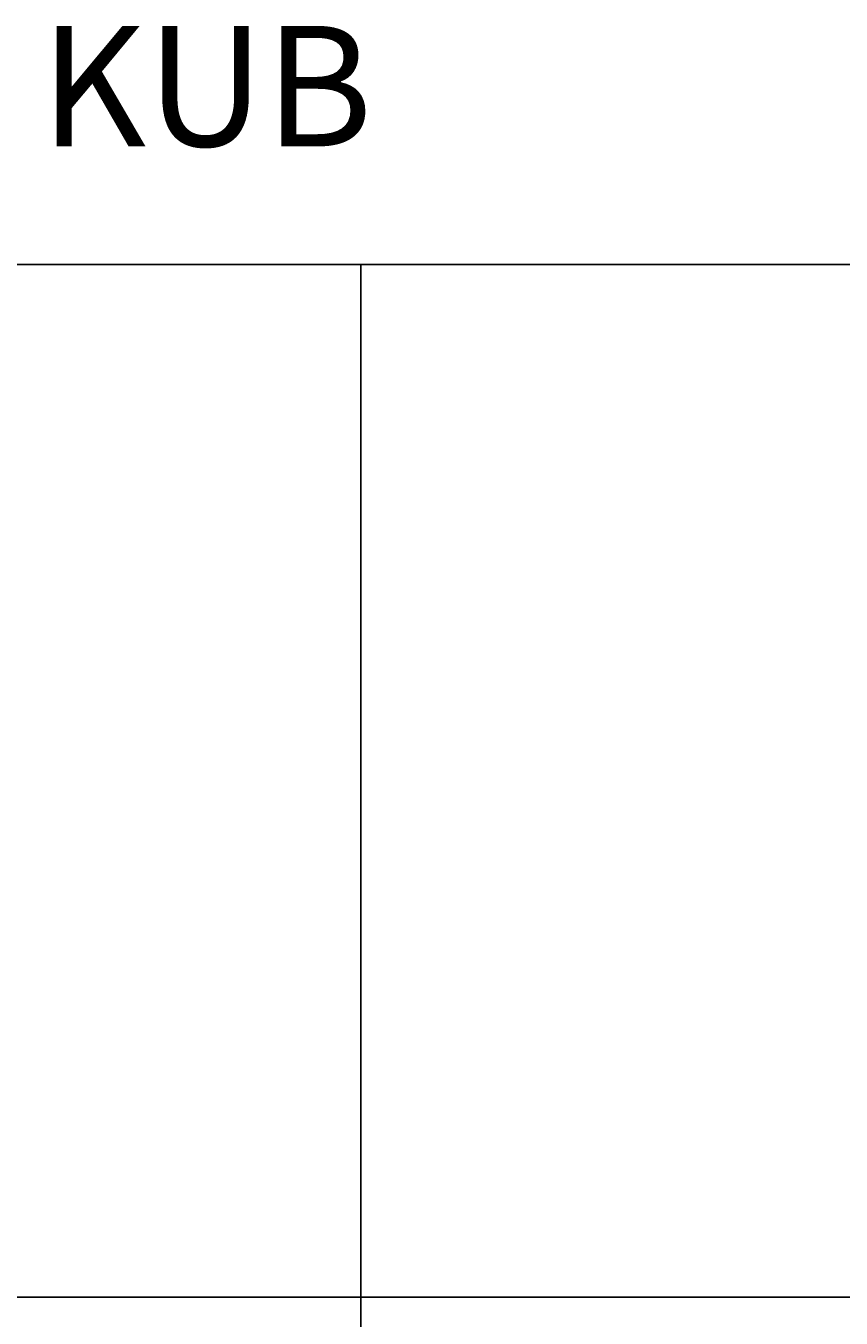
# Model space of a CAD drawing. Units: millimetres. Extents: x 5367 to 38245, y -17174 to 20779.
# Drawn here: x 28595 to 29609, y -5481 to -3872 of the extents above; entities that cross this region are included whole.
import ezdxf

# ---------------------------------------------------------------- set-up
doc = ezdxf.new("R2010")
doc.units = ezdxf.units.MM
doc.layers.get('Defpoints').update_dxf_attribs({"color": 18})
doc.layers.add('IntiLED_Dimension_lines', color=7, linetype='Continuous')
doc.layers.add('IntiLED_Table', color=7, linetype='Continuous')
doc.styles.get("Standard").update_dxf_attribs({"font": 'simplex.shx'})
doc.styles.add('style250', font='GOTHIC.TTF')
doc.dimstyles.new('SLDDIMSTYLE1', dxfattribs={"dimtxt": 10, "dimasz": 10, "dimexe": 0, "dimexo": 0.0625, "dimgap": 2.5, "dimtad": 1, "dimdec": 0, "dimrnd": 1e-09, "dimzin": 12, "dimdsep": 46, "dimtxsty": 'Standard', "dimblk": 'OBLIQUE', "dimcen": 0.09, "dimadec": 0, "dimazin": 3, "dimtfac": 1, "dimtdec": 0, "dimtofl": 0, "dimtmove": 0, "dimatfit": 3, "dimfxl": 1, "dimfrac": 2, "dimtolj": 1, "dimtzin": 12, "dimarcsym": 0})

# ---------------------------------------------------------------- blocks, each defined once
blk = doc.blocks.new('*T347')
at = {"layer": 'IntiLED_Table', "color": 0, "linetype": 'ByBlock', "lineweight": -2, "transparency": 16777216}
for p, q in [((0, 0), (9562.1, 0)), ((0, 0), (0, -37945.1)), ((9562.1, 0), (9562.1, -37945.1)), ((0, -2074.6), (9562.1, -2074.6)), ((0, -2472.6), (9562.1, -2472.6)), ((1227.5, -2472.6), (1227.5, -3133.8)), ((3087, -2472.6), (3087, -3133.8)), ((4973.2, -2472.6), (4973.2, -3133.8)), ((6831.1, -2472.6), (6831.1, -3133.8)), ((8121.4, -2472.6), (8121.4, -3133.8)), ((0, -3133.8), (9562.1, -3133.8)), ((0, -3531.9), (9562.1, -3531.9)), ((1227.5, -3531.9), (1227.5, -4275.9)), ((3087, -3531.9), (3087, -4275.9)), ((4973.2, -3531.9), (4973.2, -4275.9)), ((6831.1, -3531.9), (6831.1, -4275.9)), ((8121.4, -3531.9), (8121.4, -4275.9)), ((0, -4275.9), (9562.1, -4275.9)), ((0, -4674), (9562.1, -4674)), ((1227.5, -4674), (1227.5, -5072)), ((3087, -4674), (3087, -5072)), ((4973.2, -4674), (4973.2, -5072)), ((6831.1, -4674), (6831.1, -5072)), ((8121.4, -4674), (8121.4, -5072)), ((0, -5072), (9562.1, -5072)), ((0, -5470), (9562.1, -5470)), ((1227.5, -5470), (1227.5, -5918.3)), ((3087, -5470), (3087, -5918.3)), ((4973.2, -5470), (4973.2, -5918.3)), ((6831.1, -5470), (6831.1, -5918.3)), ((8121.4, -5470), (8121.4, -5918.3)), ((0, -5918.3), (9562.1, -5918.3)), ((0, -6316.3), (9562.1, -6316.3)), ((1227.5, -6316.3), (1227.5, -7144.4)), ((3087, -6316.3), (3087, -7144.4)), ((4973.2, -6316.3), (4973.2, -7144.4)), ((6831.1, -6316.3), (6831.1, -7144.4)), ((8121.4, -6316.3), (8121.4, -7144.4)), ((0, -7144.4), (9562.1, -7144.4)), ((0, -7542.5), (9562.1, -7542.5)), ((1227.5, -7542.5), (1227.5, -8186)), ((3087, -7542.5), (3087, -8186)), ((4973.2, -7542.5), (4973.2, -8186)), ((6831.1, -7542.5), (6831.1, -8186)), ((8121.4, -7542.5), (8121.4, -8186)), ((0, -8186), (9562.1, -8186)), ((0, -8584.1), (9562.1, -8584.1)), ((1227.5, -8584.1), (1227.5, -9288.7)), ((3087, -8584.1), (3087, -9288.7)), ((4973.2, -8584.1), (4973.2, -9288.7)), ((6831.1, -8584.1), (6831.1, -9288.7)), ((8121.4, -8584.1), (8121.4, -9288.7)), ((0, -9288.7), (9562.1, -9288.7)), ((0, -9686.7), (9562.1, -9686.7)), ((1227.5, -9686.7), (1227.5, -10084.7)), ((3087, -9686.7), (3087, -10084.7)), ((4973.2, -9686.7), (4973.2, -10084.7)), ((6831.1, -9686.7), (6831.1, -10084.7)), ((8121.4, -9686.7), (8121.4, -10084.7)), ((0, -10084.7), (9562.1, -10084.7)), ((0, -10482.8), (9562.1, -10482.8)), ((1227.5, -10482.8), (1227.5, -10938)), ((3087, -10482.8), (3087, -10938)), ((4973.2, -10482.8), (4973.2, -10938)), ((6831.1, -10482.8), (6831.1, -10938)), ((8121.4, -10482.8), (8121.4, -10938)), ((0, -10938), (9562.1, -10938)), ((0, -11336), (9562.1, -11336)), ((1227.5, -11336), (1227.5, -11734)), ((3087, -11336), (3087, -11734)), ((4973.2, -11336), (4973.2, -11734)), ((6831.1, -11336), (6831.1, -11734)), ((8121.4, -11336), (8121.4, -11734)), ((0, -11734), (9562.1, -11734)), ((0, -12132.1), (9562.1, -12132.1)), ((1227.5, -12132.1), (1227.5, -12530.1)), ((3087, -12132.1), (3087, -12530.1)), ((4973.2, -12132.1), (4973.2, -12530.1)), ((6831.1, -12132.1), (6831.1, -12530.1)), ((8121.4, -12132.1), (8121.4, -12530.1)), ((0, -12530.1), (9562.1, -12530.1)), ((0, -12928.1), (9562.1, -12928.1)), ((1227.5, -12928.1), (1227.5, -13357.4)), ((3087, -12928.1), (3087, -13357.4)), ((4973.2, -12928.1), (4973.2, -13357.4)), ((6831.1, -12928.1), (6831.1, -13357.4)), ((8121.4, -12928.1), (8121.4, -13357.4)), ((0, -13357.4), (9562.1, -13357.4)), ((0, -13755.4), (9562.1, -13755.4)), ((1227.5, -13755.4), (1227.5, -14200)), ((3087, -13755.4), (3087, -14200)), ((4973.2, -13755.4), (4973.2, -14200)), ((6831.1, -13755.4), (6831.1, -14200)), ((8121.4, -13755.4), (8121.4, -14200)), ((0, -14200), (9562.1, -14200)), ((0, -14644.5), (9562.1, -14644.5)), ((1227.5, -14644.5), (1227.5, -20170.1)), ((3087, -14644.5), (3087, -20170.1)), ((4973.2, -14644.5), (4973.2, -20170.1)), ((6831.1, -14644.5), (6831.1, -20170.1)), ((8121.4, -14644.5), (8121.4, -20170.1)), ((0, -15229.4), (9562.1, -15229.4)), ((0, -15814.3), (9562.1, -15814.3)), ((0, -16399.2), (9562.1, -16399.2)), ((0, -16984.1), (9562.1, -16984.1)), ((0, -17568.9), (9562.1, -17568.9)), ((0, -18153.8), (9562.1, -18153.8)), ((0, -18738.7), (9562.1, -18738.7)), ((0, -19323.6), (9562.1, -19323.6)), ((0, -20170.1), (9562.1, -20170.1)), ((0, -20614.6), (9562.1, -20614.6)), ((1227.5, -20614.6), (1227.5, -21059.2)), ((3087, -20614.6), (3087, -21059.2)), ((4973.2, -20614.6), (4973.2, -21059.2)), ((6831.1, -20614.6), (6831.1, -21059.2)), ((8121.4, -20614.6), (8121.4, -21059.2)), ((0, -21059.2), (9562.1, -21059.2)), ((0, -21503.7), (9562.1, -21503.7)), ((1227.5, -21503.7), (1227.5, -24495.7)), ((3087, -21503.7), (3087, -24495.7)), ((4973.2, -21503.7), (4973.2, -24495.7)), ((6831.1, -21503.7), (6831.1, -24495.7)), ((8121.4, -21503.7), (8121.4, -24495.7)), ((0, -22916.2), (9562.1, -22916.2)), ((0, -24495.7), (9562.1, -24495.7)), ((0, -24940.3), (9562.1, -24940.3)), ((1227.5, -24940.3), (1227.5, -29028.8)), ((3087, -24940.3), (3087, -29028.8)), ((4973.2, -24940.3), (4973.2, -29028.8)), ((6831.1, -24940.3), (6831.1, -29028.8)), ((8121.4, -24940.3), (8121.4, -29028.8)), ((0, -26226), (9562.1, -26226)), ((0, -27695.2), (9562.1, -27695.2)), ((0, -28139.7), (9562.1, -28139.7)), ((0, -28584.3), (9562.1, -28584.3)), ((0, -29028.8), (9562.1, -29028.8)), ((0, -29473.4), (9562.1, -29473.4)), ((1227.5, -29473.4), (1227.5, -32610.4)), ((3087, -29473.4), (3087, -32610.4)), ((4973.2, -29473.4), (4973.2, -32610.4)), ((6831.1, -29473.4), (6831.1, -32610.4)), ((8121.4, -29473.4), (8121.4, -32610.4)), ((0, -30257.6), (9562.1, -30257.6)), ((0, -31041.9), (9562.1, -31041.9)), ((0, -31826.2), (9562.1, -31826.2)), ((0, -32610.4), (9562.1, -32610.4)), ((0, -33055), (9562.1, -33055)), ((1227.5, -33055), (1227.5, -36166.9)), ((3087, -33055), (3087, -36166.9)), ((4973.2, -33055), (4973.2, -36166.9)), ((6831.1, -33055), (6831.1, -36166.9)), ((8121.4, -33055), (8121.4, -36166.9)), ((0, -33499.5), (9562.1, -33499.5)), ((0, -33944.1), (9562.1, -33944.1)), ((0, -34388.7), (9562.1, -34388.7)), ((0, -34833.2), (9562.1, -34833.2)), ((0, -35277.8), (9562.1, -35277.8)), ((0, -35722.3), (9562.1, -35722.3)), ((0, -36166.9), (9562.1, -36166.9)), ((0, -36611.4), (9562.1, -36611.4)), ((1227.5, -36611.4), (1227.5, -37945.1)), ((3087, -36611.4), (3087, -37945.1)), ((4973.2, -36611.4), (4973.2, -37945.1)), ((6831.1, -36611.4), (6831.1, -37945.1)), ((8121.4, -36611.4), (8121.4, -37945.1)), ((0, -37056), (9562.1, -37056)), ((0, -37500.5), (9562.1, -37500.5)), ((0, -37945.1), (9562.1, -37945.1))]:
    blk.add_line(p, q, dxfattribs=at)
at = {"layer": 'IntiLED_Table', "color": 0, "transparency": 16777216, "style": 'style250'}
for s, insert, char_height, width, attachment_point in [('{\\C181;IntiSTARK (1A0)}', (4781.1, -2273.6), 150, 9418.124, 5), ('{\\C181;КМЧ-20}', (613.7, -2803.2), 150, 1083.465, 5), ('{\\C181;IntiSTARK (X8X)}', (4781.1, -3332.9), 150, 9418.124, 5), ('{\\C181;КМЧ-12}', (613.7, -3903.9), 150, 1083.465, 5), ('{\\C181;IntiSTARK (X7X)}', (4781.1, -4475), 150, 9418.124, 5), ('{\\C181;КМЧ-15}', (613.7, -4873), 150, 1083.465, 5), ('{\\C181;IntiSTARK (X6AX)}', (4781.1, -5271), 150, 9418.124, 5), ('{\\C181;КМЧ-14}', (613.7, -5694.2), 150, 1083.465, 5), ('{\\C181;IntiSTARK IMF24-98 (X5AX)/(X5X)/(X2AX)/(X2X)}', (4781.1, -6117.3), 150, 9418.124, 5), ('{\\C181;КМЧ-8 \\H0.4x;(сталь А4)   \\H2.50001x;КМЧ-8 \\H0.4x;(стабилизация тока) \\H2.50001x;КМЧ-5 \\H0.4x;(сталь А4)\\H1.5x; \\H1.66668x;КМЧ-5 }', (72, -6730.4), 100, 1083.465, 4), ('{\\C181;IntiSTARK IMF24-49 (X1X)}', (4781.1, -7343.5), 150, 9418.124, 5), ('{\\C181;КМЧ-4}', (613.7, -7864.3), 150, 1083.465, 5), ('{\\C181;IntiSTARK IMF24-49 (X9X)}', (4781.1, -8385.1), 150, 9418.124, 5), ('{\\C181;КМЧ-17}', (613.7, -8936.4), 150, 1083.465, 5), ('{\\C181;IntiSPOT IRB (6XX)/(7XX)}', (4781.1, -9487.7), 150, 9418.124, 5), ('{\\C181;FN1.13+PR1.3}', (613.7, -9885.7), 120, 1083.465, 5), ('{\\C181;IntiSPOT IRB (1XX)/(2XX)}', (4781.1, -10283.8), 150, 9418.124, 5), ('\\A1;{\\C181;FE1/ 003}', (613.7, -10710.4), 150, 1083.465, 5), ('{\\C181;IntiSPOT IRF (1XX)/(2XX)/(5XX)}', (4781.1, -11137), 150, 9418.124, 5), ('{\\C181;КE4/ 004}', (613.7, -11535), 150, 1083.465, 5), ('{\\C181;IntiTOP IRB}', (4781.1, -11933), 150, 9418.124, 5), ('{\\C181;FN1.17+PR1.3}', (613.7, -12331.1), 120, 1083.465, 5), ('{\\C181;IntiTUBE}', (4781.1, -12729.1), 150, 9418.124, 5), ('{\\C181;SKE11/ 003+ SB3/ 003-01}', (613.7, -13142.8), 100, 1083.465, 5), ('{\\C181;IntiBEAM (11A1)}', (4781.1, -13556.4), 150, 9418.124, 5), ('{\\C181;KE4.13 \\H0.6x;(сталь А4)\\H1.66667x;         KE4.9}', (613.7, -13977.7), 100, 1083.465, 5), ('{\\C181;LINE}', (4781.1, -14422.3), 150, 9418.124, 5), ('{\\fArial|b0|i0|c204|p34;\\H0.5x;\\C181;кронштейн\\fCentury Gothic|b0|i0|c204|p34;\\H2x; LINE-01-036 LINE-01A-036}', (613.7, -14937), 100, 1083.465, 5), ('{\\fArial|b0|i0|c204|p34;\\H0.5x;\\C181;кронштейн\\fCentury Gothic|b0|i0|c204|p34;\\H2x; LINE-01-060 LINE-01A-060}', (613.7, -15521.9), 100, 1083.465, 5), ('{\\fArial|b0|i0|c204|p34;\\H0.5x;\\C181;кронштейн\\fCentury Gothic|b0|i0|c204|p34;\\H2x; LINE-01-120 LINE-01A-120}', (613.7, -16106.7), 100, 1083.465, 5), ('{\\fArial|b0|i0|c204|p34;\\H0.5x;\\C181;кронштейн\\fCentury Gothic|b0|i0|c204|p34;\\H2x; LINE-01-200 LINE-01A-200}', (613.7, -16691.6), 100, 1083.465, 5), ('{\\H0.5x;\\C181;экран \\H2x;LINE-01-050-30}', (613.7, -17276.5), 100, 1083.465, 5), ('{\\H0.5x;\\C181;экран \\H2x;LINE-01-050-60}', (613.7, -17861.4), 100, 1083.465, 5), ('{\\H0.5x;\\C181;экран \\H2x;LINE-01-050-90}', (613.7, -18446.3), 100, 1083.465, 5), ('{\\H0.5x;\\C181;экран \\H2x;LINE-01-050-120}', (613.7, -19031.1), 100, 1083.465, 5), ('{\\C255;\\c16777215;xxxxxxxxxxxxxxxx\\H0.5x;\\C181;экран \\H2x;LINE-01-050-150 \\C255;\\c16777215;xxxxxxxxxxxxxxxxxxxxxxxxxxxxxxx}', (613.7, -19746.8), 100, 1083.465, 5), ('{\\C181;SLIM}', (4781.1, -20392.4), 150, 9418.124, 5), ('{\\fArial|b0|i0|c204|p34;\\H0.5x;\\C181;комплект кронштейнов\\H2x; SLIM-01(R)-50}', (613.7, -20836.9), 100, 1083.465, 5), ('{\\C181;SPOT}', (4781.1, -21281.5), 150, 9418.124, 5), ('{\\fArial|b0|i0|c0|p34;\\C255;\\c16777215;xxxxxxxxxxxxxxxxxxxxxxxxxxxxxx\\H0.5x;\\C181; \\fArial|b0|i0|c204|p34;колышек\\fArial|b0|i0|c0|p34;\\H2x;\\C0; \\C181;SPOT-01(X)-400-55\\fArial|b0|i0|c204|p34; \\fArial|b0|i0|c0|p34;\\C255;\\c16777215;xxxxxxxxxxxxxxxxxxxxxxxxxxxxxxxxxxxxxxxxxxxxx}', (613.7, -22210), 100, 1083.465, 5), ('{\\fArial|b0|i0|c0|p34;\\C255;\\c16777215;xxxxxxxxxxxxxxxxxxxxxxxxxxxxxxxxxxxxxxxxxxxxx\\H0.5x;\\C181; \\fArial|b0|i0|c204|p34;колышек\\fArial|b0|i0|c0|p34;\\H2x;\\C0; \\C181;SPOT-02(X)-400-150 \\C255;\\c16777215;xxxxxxxxxxxxxxxxxxxxxxxxxxxxxxxxxxxxxxxxxxxxx}', (613.7, -23705.9), 100, 1083.465, 5)]:
    blk.add_mtext(s, dxfattribs=dict(at, insert=insert, char_height=char_height, width=width, attachment_point=attachment_point))
at = {"layer": 'IntiLED_Table', "color": 0, "transparency": 16777216, "attachment_point": 5}
for s, insert, char_height, width in [('{\\fCentury Gothic|b0|i0|c0|p34;\\C181;KUB}', (4781.1, -24718), 150, 9418.124), ('{\\fCentury Gothic|b0|i0|c0|p34;\\H0.47239x;\\C255;\\c16777215;xxxxxxxxxxxxxxxxxxxxxxxxxxxxxxxxxxxx\\H0.55556x;\\C181; \\fCentury Gothic|b0|i0|c204|p34;колышек\\fCentury Gothic|b0|i0|c0|p34;\\C0; \\H1.8x;\\C181;KUB-01(X)-400-55\\fCentury Gothic|b0|i0|c204|p34; \\fCentury Gothic|b0|i0|c0|p34;\\C255;\\c16777215;xxxxxxxxxxxxxxxxxxxxxxxxxxxxxxxxxxxxxxxxxxxxxxxxxxxxxx}', (613.7, -25583.1), 190.5225, 1083.465), ('{\\fCentury Gothic|b0|i0|c0|p34;\\H0.47239x;\\C255;\\c16777215;xxxxxxxxxxxxxxxxxxxxxxxxxxxxxxxxxxxxxxxxxxxxxxxxxxxxxx\\H0.55556x;\\C181; \\fCentury Gothic|b0|i0|c204|p34;колышек\\fCentury Gothic|b0|i0|c0|p34;\\C0; \\H1.79997x;\\C181;KUB-02(X)-400-150\\fCentury Gothic|b0|i0|c204|p34; \\fCentury Gothic|b0|i0|c0|p34;\\H1.00001x;\\C255;\\c16777215;xxxxxxxxxxxxxxxxxxxxxxxxxxxxxxxxxxxxxxxxxxxxxxxxxxxxxx}', (613.7, -26960.6), 190.5225, 1083.465), ('{\\fCentury Gothic|b0|i0|c204|p34;\\H0.26244x;\\C181;тубус\\fCentury Gothic|b0|i0|c0|p34;\\C0; \\H1.99997x;\\C181;KUB-0\\fCentury Gothic|b0|i0|c204|p34;1\\fCentury Gothic|b0|i0|c0|p34;(X)-\\fCentury Gothic|b0|i0|c204|p34;075}', (613.7, -27917.4), 190.5225, 1083.465), ('{\\fCentury Gothic|b0|i0|c204|p34;\\H0.26244x;\\C181;экран \\fCentury Gothic|b0|i0|c0|p34;\\H1.99997x;KUB-0\\fCentury Gothic|b0|i0|c204|p34;1\\fCentury Gothic|b0|i0|c0|p34;(X)-\\fCentury Gothic|b0|i0|c204|p34;075}', (613.7, -28362), 190.5225, 1083.465), ('{\\fCentury Gothic|b0|i0|c204|p34;\\H0.26244x;\\C181;экран\\fCentury Gothic|b0|i0|c0|p34;\\C0;         \\H1.99997x;\\C181;KUB-01-\\fCentury Gothic|b0|i0|c204|p34;0\\fCentury Gothic|b0|i0|c0|p34;50}', (613.7, -28806.5), 190.5225, 1083.465), ('{\\fCentury Gothic|b0|i0|c0|p34;\\C181;STARK}', (4781.1, -29251.1), 190.523, 9418.124), ('{\\fCentury Gothic|b0|i0|c0|p34;\\H2x;\\C255;\\c16777215;xxxxxxxxxxxxxxxx\\H0.5x;\\C181; \\fCentury Gothic|b0|i0|c204|p34;жалюзи PP \\H2x;STARK-04(X)-030-30-30 \\fCentury Gothic|b0|i0|c0|p34;\\C255;\\c16777215;xxxxxxxxxxxxxxxx}', (613.7, -29865.5), 50, 1083.465), ('{\\fCentury Gothic|b0|i0|c0|p34;\\H2x;\\C255;\\c16777215;xxxxxxxxxxxxxxxx\\fCentury Gothic|b0|i0|c204|p34;\\H0.5x;\\C181; жалюзи PP \\H2x;STARK-04(X)-030-\\fCentury Gothic|b0|i0|c0|p34;5\\fCentury Gothic|b0|i0|c204|p34;0-30 \\fCentury Gothic|b0|i0|c0|p34;\\C255;\\c16777215;xxxxxxxxxxxxxxxx}', (613.7, -30649.8), 50, 1083.465), ('{\\fCentury Gothic|b0|i0|c0|p34;\\H2x;\\C255;\\c16777215;xxxxxxxxxxxxxxxx\\fCentury Gothic|b0|i0|c204|p34;\\H0.5x;\\C181; жалюзи PP \\H2x;STARK-04(X)-0\\fCentury Gothic|b0|i0|c0|p34;6\\fCentury Gothic|b0|i0|c204|p34;0-30-30 \\fCentury Gothic|b0|i0|c0|p34;\\C255;\\c16777215;xxxxxxxxxxxxxxxx}', (613.7, -31434), 50, 1083.465), ('{\\fCentury Gothic|b0|i0|c0|p34;\\H2x;\\C255;\\c16777215;xxxxxxxxxxxxxxxx\\fCentury Gothic|b0|i0|c204|p34;\\H0.5x;\\C181; жалюзи PP \\H2x;STARK-04(X)-0\\fCentury Gothic|b0|i0|c0|p34;6\\fCentury Gothic|b0|i0|c204|p34;0-\\fCentury Gothic|b0|i0|c0|p34;5\\fCentury Gothic|b0|i0|c204|p34;0-30 \\fCentury Gothic|b0|i0|c0|p34;\\C255;\\c16777215;xxxxxxxxxxxxxxxx}', (613.7, -32218.3), 50, 1083.465), ('{\\fCentury Gothic|b0|i0|c0|p34;\\C181;BOX}', (4781.1, -32832.7), 190.523, 9418.124), ('{\\fCentury Gothic|b0|i0|c204|p34;\\C181;решетка \\fCentury Gothic|b0|i0|c0|p34;\\H2x;BOX\\fCentury Gothic|b0|i0|c204|p34;-0\\fCentury Gothic|b0|i0|c0|p34;1\\fCentury Gothic|b0|i0|c204|p34;(X)-030}', (613.7, -33277.3), 50, 1083.465), ('{\\fCentury Gothic|b0|i0|c204|p34;\\C181;решетка \\fCentury Gothic|b0|i0|c0|p34;\\H2x;BOX\\fCentury Gothic|b0|i0|c204|p34;-0\\fCentury Gothic|b0|i0|c0|p34;2\\fCentury Gothic|b0|i0|c204|p34;(X)-0\\fCentury Gothic|b0|i0|c0|p34;5\\fCentury Gothic|b0|i0|c204|p34;0}', (613.7, -33721.8), 50, 1083.465), ('{\\fCentury Gothic|b0|i0|c204|p34;\\C181;тубус \\fCentury Gothic|b0|i0|c0|p34;\\H2x;BOX\\fCentury Gothic|b0|i0|c204|p34;-0\\fCentury Gothic|b0|i0|c0|p34;1\\fCentury Gothic|b0|i0|c204|p34;(X)-090}', (613.7, -34166.4), 50, 1083.465), ('{\\fCentury Gothic|b0|i0|c204|p34;\\C181;тубус \\fCentury Gothic|b0|i0|c0|p34;\\H2x;BOX\\fCentury Gothic|b0|i0|c204|p34;-0\\fCentury Gothic|b0|i0|c0|p34;1\\fCentury Gothic|b0|i0|c204|p34;(X)-\\fCentury Gothic|b0|i0|c0|p34;140}', (613.7, -34610.9), 50, 1083.465), ('{\\fCentury Gothic|b0|i0|c204|p34;\\C181;экран \\fCentury Gothic|b0|i0|c0|p34;\\H2x;BOX\\fCentury Gothic|b0|i0|c204|p34;-0\\fCentury Gothic|b0|i0|c0|p34;1\\fCentury Gothic|b0|i0|c204|p34;(X)-050}', (613.7, -35055.5), 50, 1083.465), ('{\\fCentury Gothic|b0|i0|c204|p34;\\C181;экран \\fCentury Gothic|b0|i0|c0|p34;\\H2x;BOX\\fCentury Gothic|b0|i0|c204|p34;-0\\fCentury Gothic|b0|i0|c0|p34;1\\fCentury Gothic|b0|i0|c204|p34;(X)-0\\fCentury Gothic|b0|i0|c0|p34;7\\fCentury Gothic|b0|i0|c204|p34;0}', (613.7, -35500), 50, 1083.465), ('{\\fCentury Gothic|b0|i0|c204|p34;\\C181;экран \\fCentury Gothic|b0|i0|c0|p34;\\H2x;BOX\\fCentury Gothic|b0|i0|c204|p34;-0\\fCentury Gothic|b0|i0|c0|p34;1\\fCentury Gothic|b0|i0|c204|p34;(X)-\\fCentury Gothic|b0|i0|c0|p34;1\\fCentury Gothic|b0|i0|c204|p34;00}', (613.7, -35944.6), 50, 1083.465), ('{\\fCentury Gothic|b0|i0|c0|p34;\\C181;RAY}', (4781.1, -36389.1), 190.523, 9418.124), ('{\\fCentury Gothic|b0|i0|c204|p34;\\C181;решетка \\fCentury Gothic|b0|i0|c0|p34; \\H2x;RAY\\fCentury Gothic|b0|i0|c204|p34;-0\\fCentury Gothic|b0|i0|c0|p34;1\\fCentury Gothic|b0|i0|c204|p34;-050}', (613.7, -36833.7), 50, 1083.465), ('{\\fCentury Gothic|b0|i0|c204|p34;\\C181;экран      \\fCentury Gothic|b0|i0|c0|p34; \\H2x;RAY\\fCentury Gothic|b0|i0|c204|p34;-0\\fCentury Gothic|b0|i0|c0|p34;1\\fCentury Gothic|b0|i0|c204|p34;-050}', (613.7, -37278.2), 50, 1083.465), ('{\\fCentury Gothic|b0|i0|c204|p34;\\C181;экран      \\fCentury Gothic|b0|i0|c0|p34; \\H2x;RAY\\fCentury Gothic|b0|i0|c204|p34;-0\\fCentury Gothic|b0|i0|c0|p34;1\\fCentury Gothic|b0|i0|c204|p34;-\\fCentury Gothic|b0|i0|c0|p34;1\\fCentury Gothic|b0|i0|c204|p34;00}', (613.7, -37722.8), 50, 1083.465)]:
    blk.add_mtext(s, dxfattribs=dict(at, insert=insert, char_height=char_height, width=width))
blk = doc.blocks.new('_Oblique')
at = {"color": 0, "linetype": 'ByBlock', "lineweight": -2}
blk.add_line((-0.5, -0.5), (0.5, 0.5), dxfattribs=at)
blk = doc.blocks.new('*D1760')
at = {"layer": 'Defpoints', "color": 0, "transparency": 16777216}
for p in [(30078.7, -4775.2), (30137.7, -4775.2), (30073.7, -4887.7), (28014.8, -7968.1), (27948.8, -7993.4), (28014.8, -7993.4)]:
    blk.add_point(p, dxfattribs=at)
at = {"layer": 'IntiLED_Dimension_lines', "color": 0, "lineweight": -2, "transparency": 16777216}
for p, q in [((30078.7, -4775.2), (30137.7, -4775.2)), ((30137.7, -4887.7), (30137.7, -4775.2)), ((30073.7, -4887.7), (30137.7, -4887.7)), ((27948.8, -7993.4), (27948.8, -7968.1)), ((27948.8, -7968.1), (28014.8, -7968.1)), ((28014.8, -7993.4), (28014.8, -7968.1))]:
    blk.add_line(p, q, dxfattribs=at)
at = {"layer": 'IntiLED_Dimension_lines', "color": 0, "lineweight": -2, "transparency": 16777216, "xscale": 10, "yscale": 10, "zscale": 10}
for p, rotation in [((30137.7, -4775.2), 90), ((30137.7, -4887.7), 270), ((27948.8, -7968.1), 180)]:
    blk.add_blockref('_Oblique', p, dxfattribs=dict(at, rotation=rotation))
blk.add_blockref('_Oblique', (28014.8, -7968.1), dxfattribs=at)
at = {"layer": 'IntiLED_Dimension_lines', "color": 0, "transparency": 16777216, "insert": (30125.2, -4833.1), "char_height": 10, "attachment_point": 2, "rotation": 90}
blk.add_mtext('\\A1;113', dxfattribs=at)
at = {"layer": 'IntiLED_Dimension_lines', "color": 0, "transparency": 16777216, "insert": (27981, -7955.6), "char_height": 10, "attachment_point": 2}
blk.add_mtext('\\A1;66', dxfattribs=at)

msp = doc.modelspace()

# ---------------------------------------------------------------- block references
msp.add_blockref('*T347', (24038.288, 20770.593))

# ---------------------------------------------------------------- dimensions: what is measured, and where the dimension line sits
at = {"layer": 'IntiLED_Dimension_lines'}
for base, p1, p2, angle, middle in [((30137.658614, -4775.210598), (30073.661262, -4887.710603), (30078.661253, -4775.210598), 270, (30137.658614, -4833.082807)), ((28014.813, -7968.05), (27948.813, -7993.437), (28014.813, -7993.437), 180, (27981.044, -7968.05))]:
    dim = msp.add_linear_dim(base=base, p1=p1, p2=p2, angle=angle, dimstyle='SLDDIMSTYLE1', dxfattribs=at)
    dim.commit()
    dim.dimension.update_dxf_attribs({"geometry": '*D1760', "text_midpoint": middle, "dimtype": 160})

doc.saveas('drawing.dxf')
